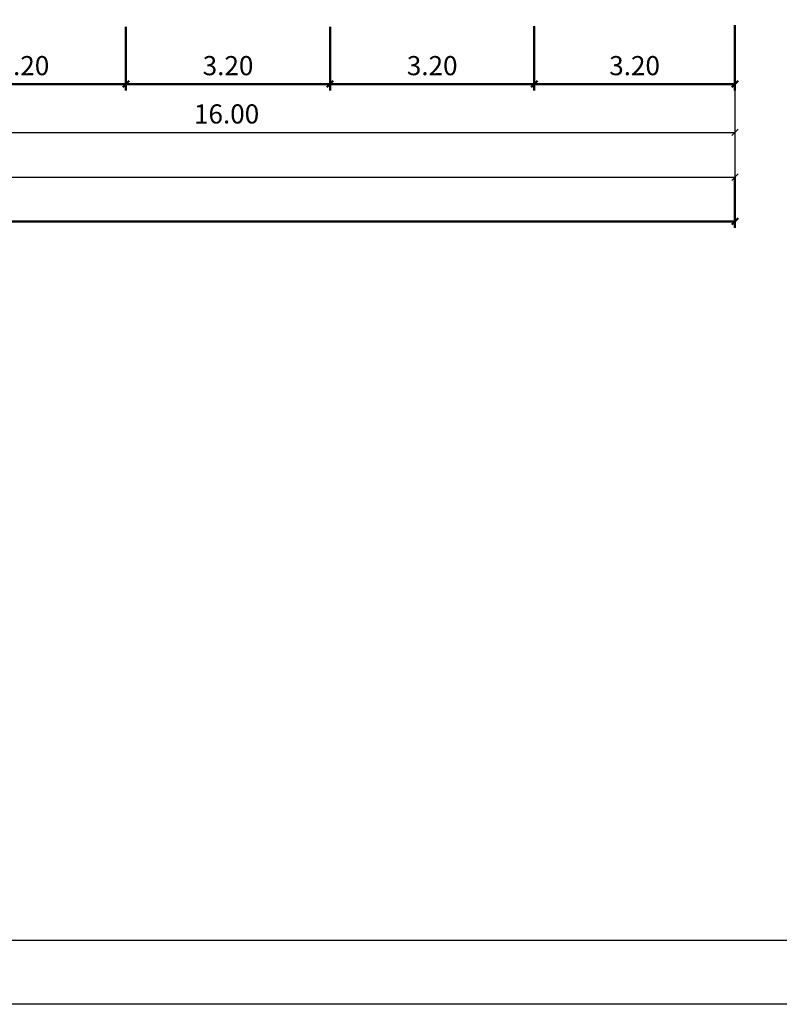
# Model space of a CAD drawing. Units: millimetres. Extents: x -60589 to 25563, y -16050 to 110042.
# Drawn here: x -16896 to -4988, y 50642 to 66073 of the extents above; entities that cross this region are included whole.
import ezdxf

# ---------------------------------------------------------------- set-up
doc = ezdxf.new("R2010")
doc.units = ezdxf.units.MM
doc.header["$LTSCALE"] = 2000
doc.layers.add('0 Fundament', color=7, linetype='Continuous')
doc.layers.add('BA_ram', color=2, linetype='Continuous')
doc.layers.add('05-MITTEL', color=1, linetype='Continuous', lineweight=50)
doc.styles.add('ROMANS', font='romans.shx', dxfattribs={"width": 0.85})
doc.dimstyles.new('PS_STDF in m', dxfattribs={"dimscale": 100, "dimtxt": 3, "dimasz": 1, "dimexe": 1, "dimexo": 0, "dimgap": 1, "dimtad": 1, "dimlfac": 0.001, "dimrnd": 0.001, "dimzin": 9, "dimdsep": 46, "dimtxsty": 'ROMANS', "dimblk": 'OBLIQUE', "dimcen": 1, "dimclrd": 10, "dimclre": 10, "dimclrt": 7, "dimadec": 1, "dimazin": 3, "dimtfac": 1, "dimtmove": 0, "dimatfit": 3, "dimfxl": 1, "dimlwd": -1, "dimlwe": -1, "dimarcsym": 0})

# ---------------------------------------------------------------- blocks, each defined once
blk = doc.blocks.new('_Oblique')
at = {"color": 0, "lineweight": -2}
blk.add_line((-0.5, -0.5), (0.5, 0.5), dxfattribs=at)
blk = doc.blocks.new('*D162')
at = {"layer": '0 Fundament', "color": 10}
for p, q in [((-37562, 65419), (-37562, 63505)), ((-5685, 65425), (-5685, 63505)), ((-37562, 63605), (-5685, 63605))]:
    blk.add_line(p, q, dxfattribs=at)
at = {"layer": 'Defpoints', "color": 0}
for p in [(-37562, 65419), (-5685, 65425), (-5685, 63605)]:
    blk.add_point(p, dxfattribs=at)
at = {"layer": '0 Fundament', "color": 10, "xscale": 100, "yscale": 100, "zscale": 100, "rotation": 180}
blk.add_blockref('_Oblique', (-37562, 63605), dxfattribs=at)
at = {"layer": '0 Fundament', "color": 10, "xscale": 100, "yscale": 100, "zscale": 100}
blk.add_blockref('_Oblique', (-5685, 63605), dxfattribs=at)
at = {"layer": '0 Fundament', "color": 7, "insert": (-21623, 63855), "char_height": 300, "attachment_point": 5, "style": 'ROMANS'}
blk.add_mtext('32.00', dxfattribs=at)
blk = doc.blocks.new('*D164')
at = {"layer": '0 Fundament', "color": 10}
for p, q in [((-21620, 65418), (-21620, 64207)), ((-5685, 65425), (-5685, 64207)), ((-21620, 64307), (-5685, 64307))]:
    blk.add_line(p, q, dxfattribs=at)
at = {"layer": 'Defpoints', "color": 0}
for p in [(-21620, 65418), (-5685, 65425), (-5685, 64307)]:
    blk.add_point(p, dxfattribs=at)
at = {"layer": '0 Fundament', "color": 10, "xscale": 100, "yscale": 100, "zscale": 100, "rotation": 180}
blk.add_blockref('_Oblique', (-21620, 64307), dxfattribs=at)
at = {"layer": '0 Fundament', "color": 10, "xscale": 100, "yscale": 100, "zscale": 100}
blk.add_blockref('_Oblique', (-5685, 64307), dxfattribs=at)
at = {"layer": '0 Fundament', "color": 7, "insert": (-13653, 64557), "char_height": 300, "attachment_point": 5, "style": 'ROMANS'}
blk.add_mtext('16.00', dxfattribs=at)
blk = doc.blocks.new('*D204')
at = {"layer": '05-MITTEL', "color": 10}
for p, q in [((-18430, 65941), (-18430, 64964)), ((-15230, 65961), (-15230, 64964)), ((-18430, 65064), (-15230, 65064))]:
    blk.add_line(p, q, dxfattribs=at)
at = {"layer": 'Defpoints', "color": 0}
for p in [(-18430, 65941), (-15230, 65961), (-15230, 65064)]:
    blk.add_point(p, dxfattribs=at)
at = {"layer": '05-MITTEL', "color": 10, "xscale": 100, "yscale": 100, "zscale": 100, "rotation": 180}
blk.add_blockref('_Oblique', (-18430, 65064), dxfattribs=at)
at = {"layer": '05-MITTEL', "color": 10, "xscale": 100, "yscale": 100, "zscale": 100}
blk.add_blockref('_Oblique', (-15230, 65064), dxfattribs=at)
at = {"layer": '05-MITTEL', "color": 7, "insert": (-16830, 65314), "char_height": 300, "attachment_point": 5, "style": 'ROMANS'}
blk.add_mtext('3.20', dxfattribs=at)
blk = doc.blocks.new('*D205')
at = {"layer": '05-MITTEL', "color": 10}
for p, q in [((-15230, 65961), (-15230, 64964)), ((-12030, 65960), (-12030, 64964)), ((-15230, 65064), (-12030, 65064))]:
    blk.add_line(p, q, dxfattribs=at)
at = {"layer": 'Defpoints', "color": 0}
for p in [(-15230, 65961), (-12030, 65960), (-12030, 65064)]:
    blk.add_point(p, dxfattribs=at)
at = {"layer": '05-MITTEL', "color": 10, "xscale": 100, "yscale": 100, "zscale": 100, "rotation": 180}
blk.add_blockref('_Oblique', (-15230, 65064), dxfattribs=at)
at = {"layer": '05-MITTEL', "color": 10, "xscale": 100, "yscale": 100, "zscale": 100}
blk.add_blockref('_Oblique', (-12030, 65064), dxfattribs=at)
at = {"layer": '05-MITTEL', "color": 7, "insert": (-13630, 65314), "char_height": 300, "attachment_point": 5, "style": 'ROMANS'}
blk.add_mtext('3.20', dxfattribs=at)
blk = doc.blocks.new('*D206')
at = {"layer": '05-MITTEL', "color": 10}
for p, q in [((-12030, 65960), (-12030, 64964)), ((-8830, 65970), (-8830, 64964)), ((-12030, 65064), (-8830, 65064))]:
    blk.add_line(p, q, dxfattribs=at)
at = {"layer": 'Defpoints', "color": 0}
for p in [(-12030, 65960), (-8830, 65970), (-8830, 65064)]:
    blk.add_point(p, dxfattribs=at)
at = {"layer": '05-MITTEL', "color": 10, "xscale": 100, "yscale": 100, "zscale": 100, "rotation": 180}
blk.add_blockref('_Oblique', (-12030, 65064), dxfattribs=at)
at = {"layer": '05-MITTEL', "color": 10, "xscale": 100, "yscale": 100, "zscale": 100}
blk.add_blockref('_Oblique', (-8830, 65064), dxfattribs=at)
at = {"layer": '05-MITTEL', "color": 7, "insert": (-10430, 65314), "char_height": 300, "attachment_point": 5, "style": 'ROMANS'}
blk.add_mtext('3.20', dxfattribs=at)
blk = doc.blocks.new('*D207')
at = {"layer": '05-MITTEL', "color": 10}
for p, q in [((-8830, 65970), (-8830, 64964)), ((-5685, 65989), (-5685, 64964)), ((-8830, 65064), (-5685, 65064))]:
    blk.add_line(p, q, dxfattribs=at)
at = {"layer": 'Defpoints', "color": 0}
for p in [(-8830, 65970), (-5685, 65989), (-5685, 65064)]:
    blk.add_point(p, dxfattribs=at)
at = {"layer": '05-MITTEL', "color": 10, "xscale": 100, "yscale": 100, "zscale": 100, "rotation": 180}
blk.add_blockref('_Oblique', (-8830, 65064), dxfattribs=at)
at = {"layer": '05-MITTEL', "color": 10, "xscale": 100, "yscale": 100, "zscale": 100}
blk.add_blockref('_Oblique', (-5685, 65064), dxfattribs=at)
at = {"layer": '05-MITTEL', "color": 7, "insert": (-7257, 65314), "char_height": 300, "attachment_point": 5, "style": 'ROMANS'}
blk.add_mtext('3.20', dxfattribs=at)
blk = doc.blocks.new('*D209')
at = {"layer": '05-MITTEL', "color": 10}
for p, q in [((-51562, 64304), (-51562, 62811)), ((-5685, 63605), (-5685, 62811)), ((-51562, 62911), (-5685, 62911))]:
    blk.add_line(p, q, dxfattribs=at)
at = {"layer": 'Defpoints', "color": 0}
for p in [(-51562, 64304), (-5685, 63605), (-5685, 62911)]:
    blk.add_point(p, dxfattribs=at)
at = {"layer": '05-MITTEL', "color": 10, "xscale": 100, "yscale": 100, "zscale": 100, "rotation": 180}
blk.add_blockref('_Oblique', (-51562, 62911), dxfattribs=at)
at = {"layer": '05-MITTEL', "color": 10, "xscale": 100, "yscale": 100, "zscale": 100}
blk.add_blockref('_Oblique', (-5685, 62911), dxfattribs=at)
at = {"layer": '05-MITTEL', "color": 7, "insert": (-28623, 63161), "char_height": 300, "attachment_point": 5, "style": 'ROMANS'}
blk.add_mtext('46.00', dxfattribs=at)

msp = doc.modelspace()

# ---------------------------------------------------------------- linework, layer by layer
at = {"layer": 'BA_ram'}
for points in [[(-60588.824, 50641.714), (-60588.824, 110041.714), (23411.176, 110041.714), (23411.176, 50641.714)], [(-54588.824, 51641.714), (-54588.824, 109041.714), (22411.176, 109041.714), (22411.176, 51641.714)]]:
    msp.add_lwpolyline(points, close=True, dxfattribs=at)

# ---------------------------------------------------------------- dimensions: what is measured, and where the dimension line sits
at = {"layer": '0 Fundament'}
for base, p1, text, picture, middle in [((-5685.243, 63605.226), (-37561.53, 65418.693), '32.00', '*D162', (-21623.386, 63855.226)), ((-5685.243, 64307.229), (-21619.83, 65417.638), '16.00', '*D164', (-13652.536, 64557.229))]:
    dim = msp.add_linear_dim(base=base, p1=p1, p2=(-5685.243, 65425.128), text=text, dimstyle='PS_STDF in m', dxfattribs=at)
    dim.commit()
    dim.dimension.update_dxf_attribs({"geometry": picture, "text_midpoint": middle})
at = {"layer": '05-MITTEL'}
for base, p1, p2, text, picture, middle in [((-15229.522, 65063.876), (-18429.522, 65940.668), (-15229.522, 65961.443), '3.20', '*D204', (-16829.522, 65313.876)), ((-12029.522, 65063.898), (-15229.522, 65961.443), (-12029.522, 65960.315), '3.20', '*D205', (-13629.522, 65313.898)), ((-8829.522, 65063.865), (-12029.522, 65960.315), (-8829.522, 65969.938), '3.20', '*D206', (-10429.522, 65313.865)), ((-5685.243, 65063.962), (-8829.522, 65969.938), (-5685.243, 65989.196), '3.20', '*D207', (-7257.382, 65313.962)), ((-5685.243, 62910.884), (-51561.577, 64304.237), (-5685.243, 63605.226), '46.00', '*D209', (-28623.41, 63160.884))]:
    dim = msp.add_linear_dim(base=base, p1=p1, p2=p2, text=text, dimstyle='PS_STDF in m', dxfattribs=at)
    dim.commit()
    dim.dimension.update_dxf_attribs({"geometry": picture, "text_midpoint": middle})

doc.saveas('drawing.dxf')
